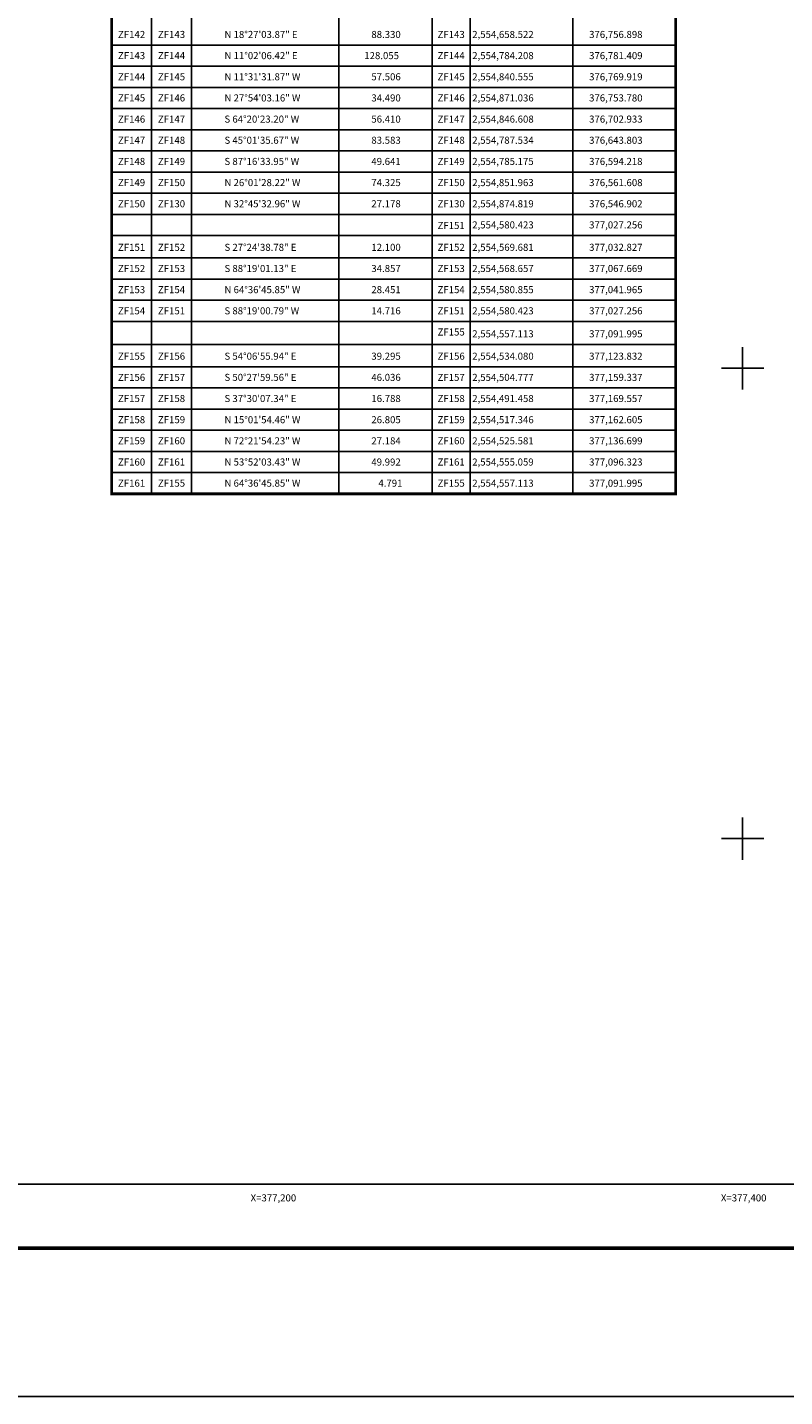
# Model space of a CAD drawing. Units: inches. Extents: x 376050 to 378450, y 2553363 to 2555163.
# Drawn here: x 377096 to 377418, y 2553363 to 2553945 of the extents above; entities that cross this region are included whole.
import ezdxf
from ezdxf.enums import TextEntityAlignment as Align

# ---------------------------------------------------------------- set-up
doc = ezdxf.new("R2010")
doc.units = ezdxf.units.IN
doc.header["$MEASUREMENT"] = 0
for name, color, linetype in [('Cuadricula', 7, 'Continuous'), ('CVL_CUADCON', 7, 'Continuous'), ('CVL_CUADCON_LIN', 7, 'Continuous'), ('CVL_CUADCON_TIT', 7, 'Continuous'), ('CVL_CUADCON_TX', 7, 'Continuous'), ('CVL_RET_TX', 7, 'Continuous'), ('CVL_RETUTM', 8, 'Continuous'), ('MARGEN', 7, 'Continuous')]:
    doc.layers.add(name, color=color, linetype=linetype)
doc.styles.add('MONOTXT4', font='MONOTXT4.shx')

msp = doc.modelspace()

# ---------------------------------------------------------------- linework, layer by layer
msp.add_line((376115.45, 2553425.75), (378367.3, 2553425.75))
at = {"layer": 'Cuadricula', "color": 7, "linetype": 'Continuous'}
msp.add_lwpolyline([(376174.69, 2555053.01), (377974.69, 2555053.01), (377974.69, 2553453.01), (376174.69, 2553453.01)], close=True, dxfattribs=at)
msp.add_lwpolyline([(376174.69, 2555053.01), (377974.69, 2555053.01), (377974.69, 2553453.01), (376174.69, 2553453.01)], close=True, dxfattribs=at)
at = {"layer": 'CVL_CUADCON', "color": 7, "linetype": 'Continuous', "const_width": 1.2, "flags": 128}
msp.add_lwpolyline([(377131.67, 2554259.51), (377371.58, 2554259.51), (377371.58, 2553746.61), (377131.67, 2553746.61)], close=True, dxfattribs=at)
at = {"layer": 'CVL_CUADCON_LIN', "color": 7, "linetype": 'Continuous'}
for p, q in [((377148.65, 2554064.51), (377148.65, 2553819.91)), ((377165.65, 2554064.51), (377165.65, 2553819.91)), ((377228.27, 2554064.51), (377228.27, 2553819.91)), ((377267.99, 2554064.51), (377267.99, 2553819.91)), ((377284.15, 2554064.51), (377284.15, 2553819.91)), ((377327.87, 2554064.51), (377327.87, 2553819.91)), ((377131.67, 2553937.44), (377371.58, 2553937.44)), ((377131.67, 2553928.44), (377371.58, 2553928.44)), ((377131.67, 2553919.44), (377371.58, 2553919.44)), ((377131.67, 2553910.44), (377371.58, 2553910.44)), ((377131.67, 2553901.44), (377371.58, 2553901.44)), ((377131.67, 2553892.44), (377371.58, 2553892.44)), ((377131.67, 2553883.44), (377371.58, 2553883.44)), ((377131.67, 2553874.44), (377371.58, 2553874.44)), ((377131.67, 2553874.44), (377371.58, 2553874.44)), ((377131.67, 2553865.44), (377371.58, 2553865.44)), ((377131.67, 2553865.44), (377371.58, 2553865.44)), ((377131.67, 2553856.44), (377371.58, 2553856.44)), ((377131.67, 2553856.44), (377371.58, 2553856.44)), ((377148.65, 2553856.44), (377148.65, 2553819.91)), ((377165.65, 2553856.44), (377165.65, 2553819.91)), ((377228.27, 2553856.44), (377228.27, 2553819.91)), ((377267.99, 2553856.44), (377267.99, 2553819.91)), ((377284.15, 2553856.44), (377284.15, 2553819.91)), ((377327.87, 2553856.44), (377327.87, 2553819.91)), ((377131.67, 2553846.91), (377371.58, 2553846.91)), ((377131.67, 2553837.91), (377371.58, 2553837.91)), ((377131.67, 2553828.91), (377371.58, 2553828.91)), ((377148.65, 2553819.91), (377148.65, 2553746.61)), ((377165.65, 2553819.91), (377165.65, 2553746.61)), ((377228.27, 2553819.91), (377228.27, 2553746.61)), ((377267.99, 2553819.91), (377267.99, 2553746.61)), ((377284.15, 2553819.91), (377284.15, 2553746.61)), ((377327.87, 2553819.91), (377327.87, 2553746.61)), ((377131.67, 2553810.14), (377371.58, 2553810.14)), ((377131.67, 2553800.61), (377371.58, 2553800.61)), ((377131.67, 2553791.61), (377371.58, 2553791.61)), ((377131.67, 2553782.61), (377371.58, 2553782.61)), ((377131.67, 2553773.61), (377371.58, 2553773.61)), ((377131.67, 2553764.61), (377371.58, 2553764.61)), ((377131.67, 2553755.61), (377371.58, 2553755.61)), ((377131.67, 2553746.61), (377371.58, 2553746.61))]:
    msp.add_line(p, q, dxfattribs=at)
at = {"layer": 'CVL_CUADCON_TIT'}
msp.add_line((377131.67, 2553819.91), (377371.58, 2553819.91), dxfattribs=at)
at = {"layer": 'CVL_CUADCON_TIT', "color": 7, "elevation": 2.32}
msp.add_lwpolyline([(376050.49, 2555162.65), (378450.49, 2555162.65), (378450.49, 2553362.65), (376050.49, 2553362.65)], close=True, dxfattribs=at)
at = {"layer": 'CVL_RETUTM', "color": 8, "linetype": 'Continuous'}
for p, q in [((377400, 2553809), (377400, 2553791)), ((377391, 2553800), (377409, 2553800)), ((377400, 2553609), (377400, 2553591)), ((377391, 2553600), (377409, 2553600))]:
    msp.add_line(p, q, dxfattribs=at)
at = {"layer": 'MARGEN', "color": 7, "linetype": 'Continuous', "const_width": 1.6}
msp.add_lwpolyline([(376115.45, 2553425.75), (378367.3, 2553425.75)], dxfattribs=at)

# ---------------------------------------------------------------- texts
at = {"layer": 'CVL_CUADCON_TX', "color": 7, "style": 'MONOTXT4'}
for s, p in [('ZF142', (377140.16, 2553940.44)), ('ZF143', (377157.15, 2553940.44)), ('ZF143', (377276.07, 2553940.44)), ('ZF143', (377140.16, 2553931.44)), ('ZF144', (377157.15, 2553931.44)), ('ZF144', (377276.07, 2553931.44)), ('ZF144', (377140.16, 2553922.44)), ('ZF145', (377157.15, 2553922.44)), ('ZF145', (377276.07, 2553922.44)), ('ZF145', (377140.16, 2553913.44)), ('ZF146', (377157.15, 2553913.44)), ('ZF146', (377276.07, 2553913.44)), ('ZF146', (377140.16, 2553904.44)), ('ZF147', (377157.15, 2553904.44)), ('ZF147', (377276.07, 2553904.44)), ('ZF147', (377140.16, 2553895.44)), ('ZF148', (377157.15, 2553895.44)), ('ZF148', (377276.07, 2553895.44)), ('ZF148', (377140.16, 2553886.44)), ('ZF149', (377157.15, 2553886.44)), ('ZF149', (377276.07, 2553886.44)), ('ZF149', (377140.16, 2553877.44)), ('ZF150', (377157.15, 2553877.44)), ('ZF150', (377276.07, 2553877.44)), ('ZF150', (377140.16, 2553868.44)), ('ZF130', (377157.15, 2553868.44)), ('ZF130', (377276.07, 2553868.44)), ('ZF151', (377276.07, 2553859.19)), ('ZF151', (377140.16, 2553849.91)), ('ZF152', (377157.15, 2553849.91)), ('ZF152', (377276.07, 2553849.91)), ('ZF152', (377140.16, 2553840.91)), ('ZF153', (377157.15, 2553840.91)), ('ZF153', (377276.07, 2553840.91)), ('ZF153', (377140.16, 2553831.91)), ('ZF154', (377157.15, 2553831.91)), ('ZF154', (377276.07, 2553831.91)), ('ZF154', (377140.16, 2553822.91)), ('ZF151', (377157.15, 2553822.91)), ('ZF151', (377276.07, 2553822.91)), ('ZF155', (377276.07, 2553813.89)), ('ZF155', (377140.16, 2553803.61)), ('ZF156', (377157.15, 2553803.61)), ('ZF156', (377276.07, 2553803.61)), ('ZF156', (377140.16, 2553794.61)), ('ZF157', (377157.15, 2553794.61)), ('ZF157', (377276.07, 2553794.61)), ('ZF157', (377140.16, 2553785.61)), ('ZF158', (377157.15, 2553785.61)), ('ZF158', (377276.07, 2553785.61)), ('ZF158', (377140.16, 2553776.61)), ('ZF159', (377157.15, 2553776.61)), ('ZF159', (377276.07, 2553776.61)), ('ZF159', (377140.16, 2553767.61)), ('ZF160', (377157.15, 2553767.61)), ('ZF160', (377276.07, 2553767.61)), ('ZF160', (377140.16, 2553758.61)), ('ZF161', (377157.15, 2553758.61)), ('ZF161', (377276.07, 2553758.61)), ('ZF161', (377140.16, 2553749.61)), ('ZF155', (377157.15, 2553749.61)), ('ZF155', (377276.07, 2553749.61))]:
    msp.add_text(s, height=3, dxfattribs=at).set_placement(p, align=Align.CENTER)
for s, p in [('N 18%%d27\'03.87" E', (377179.67, 2553940.44)), ('88.330', (377242.13, 2553940.44)), ('2,554,658.522', (377285.03, 2553940.44)), ('376,756.898', (377334.74, 2553940.44)), ('N 11%%d02\'06.42" E', (377179.67, 2553931.44)), ('128.055', (377239.13, 2553931.44)), ('2,554,784.208', (377285.03, 2553931.44)), ('376,781.409', (377334.74, 2553931.44)), ('N 11%%d31\'31.87" W', (377179.67, 2553922.44)), ('57.506', (377242.13, 2553922.44)), ('2,554,840.555', (377285.03, 2553922.44)), ('376,769.919', (377334.74, 2553922.44)), ('N 27%%d54\'03.16" W', (377179.67, 2553913.44)), ('34.490', (377242.13, 2553913.44)), ('2,554,871.036', (377285.03, 2553913.44)), ('376,753.780', (377334.74, 2553913.44)), ('S 64%%d20\'23.20" W', (377179.67, 2553904.44)), ('56.410', (377242.13, 2553904.44)), ('2,554,846.608', (377285.03, 2553904.44)), ('376,702.933', (377334.74, 2553904.44)), ('S 45%%d01\'35.67" W', (377179.67, 2553895.44)), ('83.583', (377242.13, 2553895.44)), ('2,554,787.534', (377285.03, 2553895.44)), ('376,643.803', (377334.74, 2553895.44)), ('S 87%%d16\'33.95" W', (377179.67, 2553886.44)), ('49.641', (377242.13, 2553886.44)), ('2,554,785.175', (377285.03, 2553886.44)), ('376,594.218', (377334.74, 2553886.44)), ('N 26%%d01\'28.22" W', (377179.67, 2553877.44)), ('74.325', (377242.13, 2553877.44)), ('2,554,851.963', (377285.03, 2553877.44)), ('376,561.608', (377334.74, 2553877.44)), ('N 32%%d45\'32.96" W', (377179.67, 2553868.44)), ('27.178', (377242.13, 2553868.44)), ('2,554,874.819', (377285.03, 2553868.44)), ('376,546.902', (377334.74, 2553868.44)), ('2,554,580.423', (377285.03, 2553859.44)), ('377,027.256', (377334.74, 2553859.44)), ('S 27%%d24\'38.78" E', (377179.67, 2553849.91)), ('12.100', (377242.13, 2553849.91)), ('2,554,569.681', (377285.03, 2553849.91)), ('377,032.827', (377334.74, 2553849.91)), ('S 88%%d19\'01.13" E', (377179.67, 2553840.91)), ('34.857', (377242.13, 2553840.91)), ('2,554,568.657', (377285.03, 2553840.91)), ('377,067.669', (377334.74, 2553840.91)), ('N 64%%d36\'45.85" W', (377179.67, 2553831.91)), ('28.451', (377242.13, 2553831.91)), ('2,554,580.855', (377285.03, 2553831.91)), ('377,041.965', (377334.74, 2553831.91)), ('S 88%%d19\'00.79" W', (377179.67, 2553822.91)), ('14.716', (377242.13, 2553822.91)), ('2,554,580.423', (377285.03, 2553822.91)), ('377,027.256', (377334.74, 2553822.91)), ('2,554,557.113', (377285.03, 2553813.14)), ('377,091.995', (377334.74, 2553813.14)), ('S 54%%d06\'55.94" E', (377179.67, 2553803.61)), ('39.295', (377242.13, 2553803.61)), ('2,554,534.080', (377285.03, 2553803.61)), ('377,123.832', (377334.74, 2553803.61)), ('S 50%%d27\'59.56" E', (377179.67, 2553794.61)), ('46.036', (377242.13, 2553794.61)), ('2,554,504.777', (377285.03, 2553794.61)), ('377,159.337', (377334.74, 2553794.61)), ('S 37%%d30\'07.34" E', (377179.67, 2553785.61)), ('16.788', (377242.13, 2553785.61)), ('2,554,491.458', (377285.03, 2553785.61)), ('377,169.557', (377334.74, 2553785.61)), ('N 15%%d01\'54.46" W', (377179.67, 2553776.61)), ('26.805', (377242.13, 2553776.61)), ('2,554,517.346', (377285.03, 2553776.61)), ('377,162.605', (377334.74, 2553776.61)), ('N 72%%d21\'54.23" W', (377179.67, 2553767.61)), ('27.184', (377242.13, 2553767.61)), ('2,554,525.581', (377285.03, 2553767.61)), ('377,136.699', (377334.74, 2553767.61)), ('N 53%%d52\'03.43" W', (377179.67, 2553758.61)), ('49.992', (377242.13, 2553758.61)), ('2,554,555.059', (377285.03, 2553758.61)), ('377,096.323', (377334.74, 2553758.61)), ('N 64%%d36\'45.85" W', (377179.67, 2553749.61)), ('4.791', (377245.13, 2553749.61)), ('2,554,557.113', (377285.03, 2553749.61)), ('377,091.995', (377334.74, 2553749.61))]:
    msp.add_text(s, height=3, dxfattribs=at).set_placement(p)
at = {"layer": 'CVL_RET_TX', "color": 7, "style": 'MONOTXT4'}
for s, p in [('X=377,200', (377210.17, 2553447.17)), ('X=377,400', (377410.17, 2553447.17))]:
    msp.add_text(s, height=3, dxfattribs=at).set_placement(p, align=Align.MIDDLE_RIGHT)

doc.saveas('drawing.dxf')
